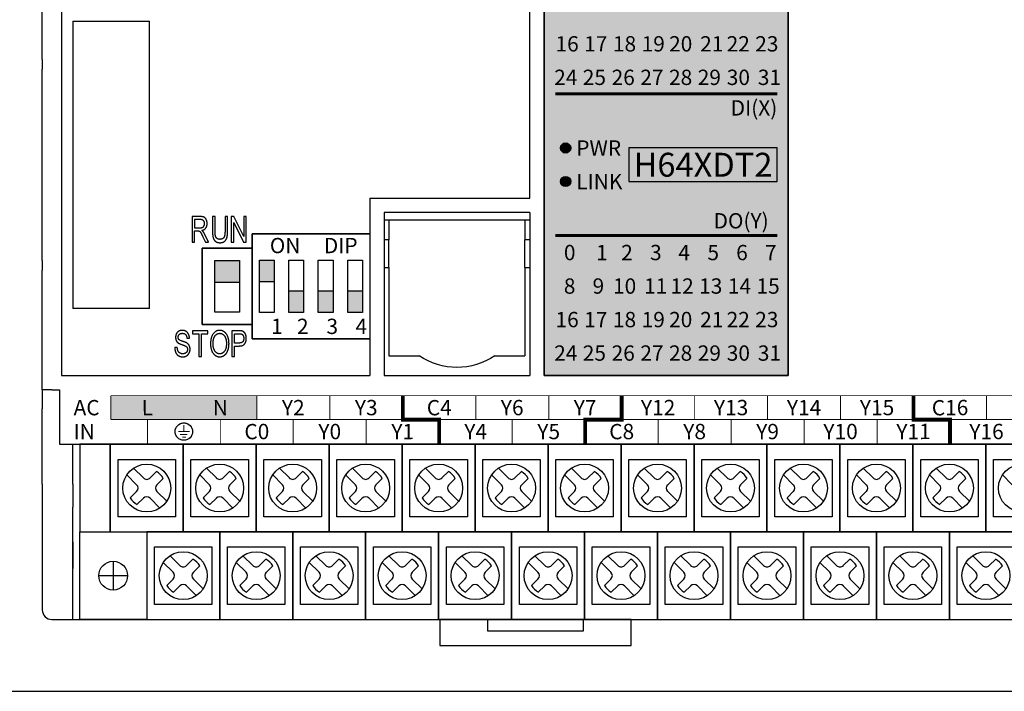
# Model space of a CAD drawing. Units: millimetres. Extents: x -19674 to 12771, y 1017 to 7467.
# Drawn here: x -17122 to -17019, y 4396 to 4466 of the extents above; entities that cross this region are included whole.
import ezdxf
from ezdxf.enums import TextEntityAlignment as Align

# ---------------------------------------------------------------- set-up
doc = ezdxf.new("R2010")
doc.units = ezdxf.units.MM
for name, color, linetype in [('卡扣', 10, 'Continuous'), ('型号填充', 2, 'Continuous'), ('外壳', 131, 'Continuous'), ('指示灯字', 250, 'Continuous'), ('端子字', 210, 'Continuous'), ('端子排', 160, 'Continuous'), ('端子线', 42, 'Continuous')]:
    doc.layers.add(name, color=color, linetype=linetype)
for name, color, linetype, true_color in [('型号字', 7, 'Continuous', 0x035b50), ('标签分栏', 7, 'Continuous', 0xffffff), ('标签填充', 7, 'Continuous', 0x035b50), ('标签字', 7, 'Continuous', 0xffffff), ('标签框', 7, 'Continuous', 0x035b50)]:
    doc.layers.add(name, color=color, linetype=linetype, true_color=true_color)
doc.styles.get("Standard").update_dxf_attribs({"font": 'arial.ttf', "height": 1.8})

# ---------------------------------------------------------------- blocks, each defined once
blk = doc.blocks.new('A$C6B3E7BED')
at = {"layer": '端子排'}
for points in [[(2.31, 5.96), (0.77, 5.96), (0.77, 8.25), (2.31, 8.25)], [(5.38, 2.75), (3.84, 2.75), (3.84, 5.04), (5.38, 5.04)], [(8.46, 2.75), (6.92, 2.75), (6.92, 5.04), (8.46, 5.04)], [(11.53, 2.75), (9.99, 2.75), (9.99, 5.04), (11.53, 5.04)]]:
    blk.add_hatch(color=256, dxfattribs=at).paths.add_polyline_path(points)
for p, q in [((0, 11), (3.08, 11)), ((0, 0), (0, 11)), ((3.08, 11), (6.15, 11)), ((6.15, 11), (9.23, 11)), ((9.23, 11), (12.3, 11)), ((12.3, 11), (12.3, 0)), ((3.08, 0), (0, 0)), ((6.15, 0), (3.08, 0)), ((9.23, 0), (6.15, 0)), ((12.3, 0), (9.23, 0))]:
    blk.add_line(p, q, dxfattribs=at)
for points in [[(0.77, 8.25), (2.31, 8.25), (2.31, 2.75), (0.77, 2.75)], [(2.31, 5.96), (0.77, 5.96), (0.77, 8.25), (2.31, 8.25)], [(3.84, 8.25), (5.38, 8.25), (5.38, 2.75), (3.84, 2.75)], [(6.92, 8.25), (8.46, 8.25), (8.46, 2.75), (6.92, 2.75)], [(9.99, 8.25), (11.53, 8.25), (11.53, 2.75), (9.99, 2.75)], [(5.38, 2.75), (3.84, 2.75), (3.84, 5.04), (5.38, 5.04)], [(8.46, 2.75), (6.92, 2.75), (6.92, 5.04), (8.46, 5.04)], [(11.53, 2.75), (9.99, 2.75), (9.99, 5.04), (11.53, 5.04)]]:
    blk.add_lwpolyline(points, close=True, dxfattribs=at)
at = {"layer": '端子排', "char_height": 1.6, "attachment_point": 1}
for s, width, insert in [('\\pi1.16064;ON     DIP', 12.3, (0, 10.56)), ('\\pi1.24282;1', 3.075, (0, 2.12)), ('\\pi1.00762;2', 3.075, (3.08, 2.12)), ('\\pi1.01363;3', 3.075, (6.15, 2.12)), ('\\pi0.98416;4', 3.075, (9.23, 2.12))]:
    blk.add_mtext_dynamic_manual_height_columns(s, width=width, gutter_width=12.5, heights=[0], dxfattribs=dict(at, insert=insert))
blk = doc.blocks.new('A$C541C4FC8')
at = {"layer": '端子排'}
blk.add_hatch(color=256, dxfattribs=at).paths.add_polyline_path([(1.3, 6.7), (3.9, 6.7), (3.9, 4.41), (1.3, 4.41)])
for points in [[(0, 8), (5.2, 8), (5.2, 0), (0, 0)], [(1.3, 6.7), (3.9, 6.7), (3.9, 1.3), (1.3, 1.3)], [(1.3, 6.7), (3.9, 6.7), (3.9, 4.41), (1.3, 4.41)]]:
    blk.add_lwpolyline(points, close=True, dxfattribs=at)
blk = doc.blocks.new('A$C54ED6924')
at = {"layer": '端子排'}
for p, q in [((5.61, 15.81), (6.64, 14.79)), ((7.34, 14.79), (8.01, 15.45)), ((13.23, 15.81), (14.26, 14.79)), ((14.96, 14.79), (15.63, 15.45)), ((20.85, 15.81), (21.88, 14.79)), ((22.58, 14.79), (23.25, 15.45)), ((28.47, 15.81), (29.5, 14.79)), ((30.2, 14.79), (30.87, 15.45)), ((36.09, 15.81), (37.12, 14.79)), ((37.82, 14.79), (38.49, 15.45)), ((43.71, 15.81), (44.74, 14.79)), ((45.44, 14.79), (46.11, 15.45)), ((51.33, 15.81), (52.36, 14.79)), ((53.06, 14.79), (53.73, 15.45)), ((58.95, 15.81), (59.98, 14.79)), ((60.68, 14.79), (61.35, 15.45)), ((66.57, 15.81), (67.6, 14.79)), ((68.3, 14.79), (68.97, 15.45)), ((74.19, 15.81), (75.22, 14.79)), ((75.92, 14.79), (76.59, 15.45)), ((81.81, 15.81), (82.84, 14.79)), ((83.54, 14.79), (84.21, 15.45)), ((89.43, 15.81), (90.46, 14.79)), ((91.16, 14.79), (91.83, 15.45)), ((4.9, 15.1), (5.93, 14.08)), ((8.05, 14.08), (8.71, 14.74)), ((12.52, 15.1), (13.55, 14.08)), ((15.67, 14.08), (16.33, 14.74)), ((20.14, 15.1), (21.17, 14.08)), ((23.29, 14.08), (23.95, 14.74)), ((27.76, 15.1), (28.79, 14.08)), ((30.91, 14.08), (31.57, 14.74)), ((35.38, 15.1), (36.41, 14.08)), ((38.53, 14.08), (39.19, 14.74)), ((43, 15.1), (44.03, 14.08)), ((46.15, 14.08), (46.81, 14.74)), ((50.62, 15.1), (51.65, 14.08)), ((53.77, 14.08), (54.43, 14.74)), ((58.24, 15.1), (59.27, 14.08)), ((61.39, 14.08), (62.05, 14.74)), ((65.86, 15.1), (66.89, 14.08)), ((69.01, 14.08), (69.67, 14.74)), ((73.48, 15.1), (74.51, 14.08)), ((76.63, 14.08), (77.29, 14.74)), ((81.1, 15.1), (82.13, 14.08)), ((84.25, 14.08), (84.91, 14.74)), ((88.72, 15.1), (89.75, 14.08)), ((91.87, 14.08), (92.53, 14.74)), ((96.34, 15.1), (97.37, 14.08)), ((5.27, 12.71), (5.93, 13.37)), ((8.05, 13.37), (9.08, 12.35)), ((12.89, 12.71), (13.55, 13.37)), ((15.67, 13.37), (16.7, 12.35)), ((20.51, 12.71), (21.17, 13.37)), ((23.29, 13.37), (24.32, 12.35)), ((28.13, 12.71), (28.79, 13.37)), ((30.91, 13.37), (31.94, 12.35)), ((35.75, 12.71), (36.41, 13.37)), ((38.53, 13.37), (39.56, 12.35)), ((43.37, 12.71), (44.03, 13.37)), ((46.15, 13.37), (47.18, 12.35)), ((50.99, 12.71), (51.65, 13.37)), ((53.77, 13.37), (54.8, 12.35)), ((58.61, 12.71), (59.27, 13.37)), ((61.39, 13.37), (62.42, 12.35)), ((66.23, 12.71), (66.89, 13.37)), ((69.01, 13.37), (70.04, 12.35)), ((73.85, 12.71), (74.51, 13.37)), ((76.63, 13.37), (77.66, 12.35)), ((81.47, 12.71), (82.13, 13.37)), ((84.25, 13.37), (85.28, 12.35)), ((89.09, 12.71), (89.75, 13.37)), ((91.87, 13.37), (92.9, 12.35)), ((5.97, 12), (6.64, 12.66)), ((7.34, 12.66), (8.37, 11.64)), ((13.59, 12), (14.26, 12.66)), ((14.96, 12.66), (15.99, 11.64)), ((21.21, 12), (21.88, 12.66)), ((22.58, 12.66), (23.61, 11.64)), ((28.83, 12), (29.5, 12.66)), ((30.2, 12.66), (31.23, 11.64)), ((36.45, 12), (37.12, 12.66)), ((37.82, 12.66), (38.85, 11.64)), ((44.07, 12), (44.74, 12.66)), ((45.44, 12.66), (46.47, 11.64)), ((51.69, 12), (52.36, 12.66)), ((53.06, 12.66), (54.09, 11.64)), ((59.31, 12), (59.98, 12.66)), ((60.68, 12.66), (61.71, 11.64)), ((66.93, 12), (67.6, 12.66)), ((68.3, 12.66), (69.33, 11.64)), ((74.55, 12), (75.22, 12.66)), ((75.92, 12.66), (76.95, 11.64)), ((82.17, 12), (82.84, 12.66)), ((83.54, 12.66), (84.57, 11.64)), ((89.79, 12), (90.46, 12.66)), ((91.16, 12.66), (92.19, 11.64)), ((9.42, 6.66), (10.45, 5.64)), ((11.15, 5.64), (11.82, 6.3)), ((17.04, 6.66), (18.07, 5.64)), ((18.77, 5.64), (19.44, 6.3)), ((24.66, 6.66), (25.69, 5.64)), ((26.39, 5.64), (27.06, 6.3)), ((32.28, 6.66), (33.31, 5.64)), ((34.01, 5.64), (34.68, 6.3)), ((39.9, 6.66), (40.93, 5.64)), ((41.63, 5.64), (42.3, 6.3)), ((47.52, 6.66), (48.55, 5.64)), ((49.25, 5.64), (49.92, 6.3)), ((55.14, 6.66), (56.17, 5.64)), ((56.87, 5.64), (57.54, 6.3)), ((62.76, 6.66), (63.79, 5.64)), ((64.49, 5.64), (65.16, 6.3)), ((70.38, 6.66), (71.41, 5.64)), ((72.11, 5.64), (72.78, 6.3)), ((78, 6.66), (79.03, 5.64)), ((79.73, 5.64), (80.4, 6.3)), ((85.62, 6.66), (86.65, 5.64)), ((87.35, 5.64), (88.02, 6.3)), ((93.24, 6.66), (94.27, 5.64)), ((94.97, 5.64), (95.64, 6.3)), ((3.49, 6.08), (3.49, 3.08)), ((8.71, 5.95), (9.74, 4.93)), ((11.86, 4.93), (12.52, 5.59)), ((16.33, 5.95), (17.36, 4.93)), ((19.48, 4.93), (20.14, 5.59)), ((23.95, 5.95), (24.98, 4.93)), ((27.1, 4.93), (27.76, 5.59)), ((31.57, 5.95), (32.6, 4.93)), ((34.72, 4.93), (35.38, 5.59)), ((39.19, 5.95), (40.22, 4.93)), ((42.34, 4.93), (43, 5.59)), ((46.81, 5.95), (47.84, 4.93)), ((49.96, 4.93), (50.62, 5.59)), ((54.43, 5.95), (55.46, 4.93)), ((57.58, 4.93), (58.24, 5.59)), ((62.05, 5.95), (63.08, 4.93)), ((65.2, 4.93), (65.86, 5.59)), ((69.67, 5.95), (70.7, 4.93)), ((72.82, 4.93), (73.48, 5.59)), ((77.29, 5.95), (78.32, 4.93)), ((80.44, 4.93), (81.1, 5.59)), ((84.91, 5.95), (85.94, 4.93)), ((88.06, 4.93), (88.72, 5.59)), ((92.53, 5.95), (93.56, 4.93)), ((95.68, 4.93), (96.34, 5.59)), ((1.99, 4.58), (4.99, 4.58)), ((9.08, 3.56), (9.74, 4.22)), ((11.86, 4.22), (12.89, 3.2)), ((16.7, 3.56), (17.36, 4.22)), ((19.48, 4.22), (20.51, 3.2)), ((24.32, 3.56), (24.98, 4.22)), ((27.1, 4.22), (28.13, 3.2)), ((31.94, 3.56), (32.6, 4.22)), ((34.72, 4.22), (35.75, 3.2)), ((39.56, 3.56), (40.22, 4.22)), ((42.34, 4.22), (43.37, 3.2)), ((47.18, 3.56), (47.84, 4.22)), ((49.96, 4.22), (50.99, 3.2)), ((54.8, 3.56), (55.46, 4.22)), ((57.58, 4.22), (58.61, 3.2)), ((62.42, 3.56), (63.08, 4.22)), ((65.2, 4.22), (66.23, 3.2)), ((70.04, 3.56), (70.7, 4.22)), ((72.82, 4.22), (73.85, 3.2)), ((77.66, 3.56), (78.32, 4.22)), ((80.44, 4.22), (81.47, 3.2)), ((85.28, 3.56), (85.94, 4.22)), ((88.06, 4.22), (89.09, 3.2)), ((92.9, 3.56), (93.56, 4.22)), ((95.68, 4.22), (96.71, 3.2)), ((9.78, 2.85), (10.45, 3.51)), ((11.15, 3.51), (12.18, 2.49)), ((17.4, 2.85), (18.07, 3.51)), ((18.77, 3.51), (19.8, 2.49)), ((25.02, 2.85), (25.69, 3.51)), ((26.39, 3.51), (27.42, 2.49)), ((32.64, 2.85), (33.31, 3.51)), ((34.01, 3.51), (35.04, 2.49)), ((40.26, 2.85), (40.93, 3.51)), ((41.63, 3.51), (42.66, 2.49)), ((47.88, 2.85), (48.55, 3.51)), ((49.25, 3.51), (50.28, 2.49)), ((55.5, 2.85), (56.17, 3.51)), ((56.87, 3.51), (57.9, 2.49)), ((63.12, 2.85), (63.79, 3.51)), ((64.49, 3.51), (65.52, 2.49)), ((70.74, 2.85), (71.41, 3.51)), ((72.11, 3.51), (73.14, 2.49)), ((78.36, 2.85), (79.03, 3.51)), ((79.73, 3.51), (80.76, 2.49)), ((85.98, 2.85), (86.65, 3.51)), ((87.35, 3.51), (88.38, 2.49)), ((93.6, 2.85), (94.27, 3.51)), ((94.97, 3.51), (96, 2.49))]:
    blk.add_line(p, q, dxfattribs=at)
for points in [[(0, 9.15), (3.18, 9.15), (3.18, 18.3), (0, 18.3)], [(3.18, 9.15), (10.8, 9.15), (10.8, 18.3), (3.18, 18.3)], [(10.8, 9.15), (18.42, 9.15), (18.42, 18.3), (10.8, 18.3)], [(18.42, 9.15), (26.04, 9.15), (26.04, 18.3), (18.42, 18.3)], [(26.04, 9.15), (33.66, 9.15), (33.66, 18.3), (26.04, 18.3)], [(33.66, 9.15), (41.28, 9.15), (41.28, 18.3), (33.66, 18.3)], [(41.28, 9.15), (48.9, 9.15), (48.9, 18.3), (41.28, 18.3)], [(48.9, 9.15), (56.52, 9.15), (56.52, 18.3), (48.9, 18.3)], [(56.52, 9.15), (64.14, 9.15), (64.14, 18.3), (56.52, 18.3)], [(64.14, 9.15), (71.76, 9.15), (71.76, 18.3), (64.14, 18.3)], [(71.76, 9.15), (79.38, 9.15), (79.38, 18.3), (71.76, 18.3)], [(79.38, 9.15), (87, 9.15), (87, 18.3), (79.38, 18.3)], [(87, 9.15), (94.62, 9.15), (94.62, 18.3), (87, 18.3)], [(94.62, 9.15), (102.24, 9.15), (102.24, 18.3), (94.62, 18.3)], [(3.99, 16.73), (9.99, 16.73), (9.99, 10.73), (3.99, 10.73)], [(11.61, 16.73), (17.61, 16.73), (17.61, 10.73), (11.61, 10.73)], [(19.23, 16.73), (25.23, 16.73), (25.23, 10.73), (19.23, 10.73)], [(26.85, 16.73), (32.85, 16.73), (32.85, 10.73), (26.85, 10.73)], [(34.47, 16.73), (40.47, 16.73), (40.47, 10.73), (34.47, 10.73)], [(42.09, 16.73), (48.09, 16.73), (48.09, 10.73), (42.09, 10.73)], [(49.71, 16.73), (55.71, 16.73), (55.71, 10.73), (49.71, 10.73)], [(57.33, 16.73), (63.33, 16.73), (63.33, 10.73), (57.33, 10.73)], [(64.95, 16.73), (70.95, 16.73), (70.95, 10.73), (64.95, 10.73)], [(72.57, 16.73), (78.57, 16.73), (78.57, 10.73), (72.57, 10.73)], [(80.19, 16.73), (86.19, 16.73), (86.19, 10.73), (80.19, 10.73)], [(87.81, 16.73), (93.81, 16.73), (93.81, 10.73), (87.81, 10.73)], [(95.43, 16.73), (101.43, 16.73), (101.43, 10.73), (95.43, 10.73)], [(6.99, 0), (0, 0), (0, 9.15), (6.99, 9.15)], [(6.99, 0), (14.61, 0), (14.61, 9.15), (6.99, 9.15)], [(14.61, 0), (22.23, 0), (22.23, 9.15), (14.61, 9.15)], [(22.23, 0), (29.85, 0), (29.85, 9.15), (22.23, 9.15)], [(29.85, 0), (37.47, 0), (37.47, 9.15), (29.85, 9.15)], [(37.47, 0), (45.09, 0), (45.09, 9.15), (37.47, 9.15)], [(45.09, 0), (52.71, 0), (52.71, 9.15), (45.09, 9.15)], [(52.71, 0), (60.33, 0), (60.33, 9.15), (52.71, 9.15)], [(60.33, 0), (67.95, 0), (67.95, 9.15), (60.33, 9.15)], [(67.95, 0), (75.57, 0), (75.57, 9.15), (67.95, 9.15)], [(75.57, 0), (83.19, 0), (83.19, 9.15), (75.57, 9.15)], [(83.19, 0), (90.81, 0), (90.81, 9.15), (83.19, 9.15)], [(90.81, 0), (98.43, 0), (98.43, 9.15), (90.81, 9.15)], [(7.8, 7.58), (13.8, 7.58), (13.8, 1.58), (7.8, 1.58)], [(15.42, 7.58), (21.42, 7.58), (21.42, 1.58), (15.42, 1.58)], [(23.04, 7.58), (29.04, 7.58), (29.04, 1.58), (23.04, 1.58)], [(30.66, 7.58), (36.66, 7.58), (36.66, 1.58), (30.66, 1.58)], [(38.28, 7.58), (44.28, 7.58), (44.28, 1.58), (38.28, 1.58)], [(45.9, 7.58), (51.9, 7.58), (51.9, 1.58), (45.9, 1.58)], [(53.52, 7.58), (59.52, 7.58), (59.52, 1.58), (53.52, 1.58)], [(61.14, 7.58), (67.14, 7.58), (67.14, 1.58), (61.14, 1.58)], [(68.76, 7.58), (74.76, 7.58), (74.76, 1.58), (68.76, 1.58)], [(76.38, 7.58), (82.38, 7.58), (82.38, 1.58), (76.38, 1.58)], [(84, 7.58), (90, 7.58), (90, 1.58), (84, 1.58)], [(91.62, 7.58), (97.62, 7.58), (97.62, 1.58), (91.62, 1.58)]]:
    blk.add_lwpolyline(points, close=True, dxfattribs=at)
for centre, radius in [((6.99, 13.73), 2.5), ((14.61, 13.73), 2.5), ((22.23, 13.73), 2.5), ((29.85, 13.73), 2.5), ((37.47, 13.73), 2.5), ((45.09, 13.73), 2.5), ((52.71, 13.73), 2.5), ((60.33, 13.73), 2.5), ((67.95, 13.73), 2.5), ((75.57, 13.73), 2.5), ((83.19, 13.73), 2.5), ((90.81, 13.73), 2.5), ((98.43, 13.73), 2.5), ((10.8, 4.58), 2.5), ((18.42, 4.58), 2.5), ((26.04, 4.58), 2.5), ((33.66, 4.58), 2.5), ((41.28, 4.58), 2.5), ((48.9, 4.58), 2.5), ((56.52, 4.58), 2.5), ((64.14, 4.58), 2.5), ((71.76, 4.58), 2.5), ((79.38, 4.58), 2.5), ((87, 4.58), 2.5), ((94.62, 4.58), 2.5), ((3.49, 4.58), 1.5)]:
    blk.add_circle(centre, radius, dxfattribs=at)
for centre, radius, start, end in [((6.99, 13.73), 2, 30.5225, 59.4775), ((14.61, 13.73), 2, 30.5225, 59.4775), ((22.23, 13.73), 2, 30.5225, 59.4775), ((29.85, 13.73), 2, 30.5225, 59.4775), ((37.47, 13.73), 2, 30.5225, 59.4775), ((45.09, 13.73), 2, 30.5225, 59.4775), ((52.71, 13.73), 2, 30.5225, 59.4775), ((60.33, 13.73), 2, 30.5225, 59.4775), ((67.95, 13.73), 2, 30.5225, 59.4775), ((75.57, 13.73), 2, 30.5225, 59.4775), ((83.19, 13.73), 2, 30.5225, 59.4775), ((90.81, 13.73), 2, 30.5225, 59.4775), ((6.99, 15.14), 0.5, 225, 315), ((14.61, 15.14), 0.5, 225, 315), ((22.23, 15.14), 0.5, 225, 315), ((29.85, 15.14), 0.5, 225, 315), ((37.47, 15.14), 0.5, 225, 315), ((45.09, 15.14), 0.5, 225, 315), ((52.71, 15.14), 0.5, 225, 315), ((60.33, 15.14), 0.5, 225, 315), ((67.95, 15.14), 0.5, 225, 315), ((75.57, 15.14), 0.5, 225, 315), ((83.19, 15.14), 0.5, 225, 315), ((90.81, 15.14), 0.5, 225, 315), ((5.58, 13.73), 0.5, 315, 45), ((8.4, 13.73), 0.5, 135, 225), ((13.2, 13.73), 0.5, 315, 45), ((16.02, 13.73), 0.5, 135, 225), ((20.82, 13.73), 0.5, 315, 45), ((23.64, 13.73), 0.5, 135, 225), ((28.44, 13.73), 0.5, 315, 45), ((31.26, 13.73), 0.5, 135, 225), ((36.06, 13.73), 0.5, 315, 45), ((38.88, 13.73), 0.5, 135, 225), ((43.68, 13.73), 0.5, 315, 45), ((46.5, 13.73), 0.5, 135, 225), ((51.3, 13.73), 0.5, 315, 45), ((54.12, 13.73), 0.5, 135, 225), ((58.92, 13.73), 0.5, 315, 45), ((61.74, 13.73), 0.5, 135, 225), ((66.54, 13.73), 0.5, 315, 45), ((69.36, 13.73), 0.5, 135, 225), ((74.16, 13.73), 0.5, 315, 45), ((76.98, 13.73), 0.5, 135, 225), ((81.78, 13.73), 0.5, 315, 45), ((84.6, 13.73), 0.5, 135, 225), ((89.4, 13.73), 0.5, 315, 45), ((92.22, 13.73), 0.5, 135, 225), ((6.99, 13.73), 2, 210.5225, 239.4775), ((6.99, 12.31), 0.5, 45, 135), ((14.61, 13.73), 2, 210.5225, 239.4775), ((14.61, 12.31), 0.5, 45, 135), ((22.23, 13.73), 2, 210.5225, 239.4775), ((22.23, 12.31), 0.5, 45, 135), ((29.85, 13.73), 2, 210.5225, 239.4775), ((29.85, 12.31), 0.5, 45, 135), ((37.47, 13.73), 2, 210.5225, 239.4775), ((37.47, 12.31), 0.5, 45, 135), ((45.09, 13.73), 2, 210.5225, 239.4775), ((45.09, 12.31), 0.5, 45, 135), ((52.71, 13.73), 2, 210.5225, 239.4775), ((52.71, 12.31), 0.5, 45, 135), ((60.33, 13.73), 2, 210.5225, 239.4775), ((60.33, 12.31), 0.5, 45, 135), ((67.95, 13.73), 2, 210.5225, 239.4775), ((67.95, 12.31), 0.5, 45, 135), ((75.57, 13.73), 2, 210.5225, 239.4775), ((75.57, 12.31), 0.5, 45, 135), ((83.19, 13.73), 2, 210.5225, 239.4775), ((83.19, 12.31), 0.5, 45, 135), ((90.81, 13.73), 2, 210.5225, 239.4775), ((90.81, 12.31), 0.5, 45, 135), ((10.8, 4.58), 2, 30.5225, 59.4775), ((18.42, 4.58), 2, 30.5225, 59.4775), ((26.04, 4.58), 2, 30.5225, 59.4775), ((33.66, 4.58), 2, 30.5225, 59.4775), ((41.28, 4.58), 2, 30.5225, 59.4775), ((48.9, 4.58), 2, 30.5225, 59.4775), ((56.52, 4.58), 2, 30.5225, 59.4775), ((64.14, 4.58), 2, 30.5225, 59.4775), ((71.76, 4.58), 2, 30.5225, 59.4775), ((79.38, 4.58), 2, 30.5225, 59.4775), ((87, 4.58), 2, 30.5225, 59.4775), ((94.62, 4.58), 2, 30.5225, 59.4775), ((10.8, 5.99), 0.5, 225, 315), ((18.42, 5.99), 0.5, 225, 315), ((26.04, 5.99), 0.5, 225, 315), ((33.66, 5.99), 0.5, 225, 315), ((41.28, 5.99), 0.5, 225, 315), ((48.9, 5.99), 0.5, 225, 315), ((56.52, 5.99), 0.5, 225, 315), ((64.14, 5.99), 0.5, 225, 315), ((71.76, 5.99), 0.5, 225, 315), ((79.38, 5.99), 0.5, 225, 315), ((87, 5.99), 0.5, 225, 315), ((94.62, 5.99), 0.5, 225, 315), ((9.39, 4.58), 0.5, 315, 45), ((12.21, 4.58), 0.5, 135, 225), ((17.01, 4.58), 0.5, 315, 45), ((19.83, 4.58), 0.5, 135, 225), ((24.63, 4.58), 0.5, 315, 45), ((27.45, 4.58), 0.5, 135, 225), ((32.25, 4.58), 0.5, 315, 45), ((35.07, 4.58), 0.5, 135, 225), ((39.87, 4.58), 0.5, 315, 45), ((42.69, 4.58), 0.5, 135, 225), ((47.49, 4.58), 0.5, 315, 45), ((50.31, 4.58), 0.5, 135, 225), ((55.11, 4.58), 0.5, 315, 45), ((57.93, 4.58), 0.5, 135, 225), ((62.73, 4.58), 0.5, 315, 45), ((65.55, 4.58), 0.5, 135, 225), ((70.35, 4.58), 0.5, 315, 45), ((73.17, 4.58), 0.5, 135, 225), ((77.97, 4.58), 0.5, 315, 45), ((80.79, 4.58), 0.5, 135, 225), ((85.59, 4.58), 0.5, 315, 45), ((88.41, 4.58), 0.5, 135, 225), ((93.21, 4.58), 0.5, 315, 45), ((96.03, 4.58), 0.5, 135, 225), ((10.8, 4.58), 2, 210.5225, 239.4775), ((10.8, 3.16), 0.5, 45, 135), ((18.42, 4.58), 2, 210.5225, 239.4775), ((18.42, 3.16), 0.5, 45, 135), ((26.04, 4.58), 2, 210.5225, 239.4775), ((26.04, 3.16), 0.5, 45, 135), ((33.66, 4.58), 2, 210.5225, 239.4775), ((33.66, 3.16), 0.5, 45, 135), ((41.28, 4.58), 2, 210.5225, 239.4775), ((41.28, 3.16), 0.5, 45, 135), ((48.9, 4.58), 2, 210.5225, 239.4775), ((48.9, 3.16), 0.5, 45, 135), ((56.52, 4.58), 2, 210.5225, 239.4775), ((56.52, 3.16), 0.5, 45, 135), ((64.14, 4.58), 2, 210.5225, 239.4775), ((64.14, 3.16), 0.5, 45, 135), ((71.76, 4.58), 2, 210.5225, 239.4775), ((71.76, 3.16), 0.5, 45, 135), ((79.38, 4.58), 2, 210.5225, 239.4775), ((79.38, 3.16), 0.5, 45, 135), ((87, 4.58), 2, 210.5225, 239.4775), ((87, 3.16), 0.5, 45, 135), ((94.62, 4.58), 2, 210.5225, 239.4775), ((94.62, 3.16), 0.5, 45, 135)]:
    blk.add_arc(centre, radius, start, end, dxfattribs=at)
blk = doc.blocks.new('A$C29947024')
at = {"layer": '卡扣'}
for points in [[(0, 0), (20, 0), (20, 2.7), (0, 2.7)], [(5, 1.5), (15, 1.5), (15, 2.7), (5, 2.7)]]:
    blk.add_lwpolyline(points, close=True, dxfattribs=at)
blk = doc.blocks.new('qwer')
at = {"layer": '端子线'}
blk.add_hatch(color=256, dxfattribs=at).paths.add_polyline_path([(15.24, 2.5), (0, 2.5), (0, 0), (15.24, 0)])
at = {"layer": '端子字', "color": 7, "true_color": 0xffffff}
for s, p in [('L', (3.81, 1.25)), ('N', (11.43, 1.25))]:
    blk.add_text(s, height=1.6, rotation=0.5, dxfattribs=at).set_placement(p, align=Align.MIDDLE_CENTER)
blk = doc.blocks.new('sdf')
at = {"layer": '端子字', "const_width": 0.1}
blk.add_lwpolyline([(2.9, 1.25, 1), (4.72, 1.25, 1), (2.9, 1.25, 0.689779)], format="xyb", dxfattribs=at)
for points in [[(3.22, 1.25), (4.4, 1.25)], [(3.81, 1.93), (3.81, 1.25)], [(3.41, 0.96), (4.19, 0.96)], [(3.64, 0.67), (4.02, 0.67)]]:
    blk.add_lwpolyline(points, dxfattribs=at)
at = {"layer": '端子字'}
blk.add_circle((3.81, 1.25), 0.912, dxfattribs=at)

msp = doc.modelspace()

# ---------------------------------------------------------------- hatches: boundary and pattern name
at = {"layer": '型号填充'}
msp.add_hatch(color=256, dxfattribs=at).paths.add_polyline_path([(-17042.901, 4452.505), (-17058.389, 4452.505), (-17058.389, 4449.005), (-17042.901, 4449.005)])
at = {"layer": '指示灯字'}
h = msp.add_hatch(color=256, dxfattribs=at)
edge = h.paths.add_edge_path()
edge.add_arc((-17064.989, 4452.505), 0.539, 0, 360)
h = msp.add_hatch(color=256, dxfattribs=at)
edge = h.paths.add_edge_path()
edge.add_arc((-17064.989, 4449.005), 0.539, 0, 360)
at = {"layer": '标签填充'}
msp.add_hatch(color=256, dxfattribs=at).paths.add_polyline_path([(-17067.239, 4472.755), (-17041.739, 4472.755), (-17041.739, 4428.755), (-17067.239, 4428.755)])

# ---------------------------------------------------------------- linework, layer by layer
msp.add_line((-17124.955, 4395.755), (-16934.955, 4395.755))
at = {"layer": '外壳'}
for p, q in [((-17119.639, 4461.755), (-17119.639, 4472.755)), ((-17117.639, 4472.755), (-17117.639, 4428.755)), ((-17068.739, 4447.255), (-17068.739, 4472.755)), ((-17067.239, 4472.755), (-17067.239, 4428.755)), ((-17041.739, 4428.755), (-17041.739, 4472.755)), ((-17116.439, 4465.755), (-17108.439, 4465.755)), ((-17116.439, 4465.755), (-17116.439, 4435.755)), ((-17108.439, 4435.755), (-17108.439, 4465.755)), ((-17119.639, 4461.755), (-17119.639, 4460.755)), ((-17119.639, 4440.756), (-17119.639, 4460.755)), ((-17085.439, 4447.255), (-17068.739, 4447.255)), ((-17085.439, 4447.255), (-17085.439, 4428.755)), ((-17103.131, 4445.339), (-17104.001, 4445.339)), ((-17104.001, 4445.339), (-17104.001, 4442.652)), ((-17103.734, 4445.027), (-17103.734, 4444.171)), ((-17103.124, 4445.027), (-17103.734, 4445.027)), ((-17101.865, 4445.339), (-17101.865, 4443.788)), ((-17101.598, 4445.339), (-17101.865, 4445.339)), ((-17101.598, 4443.801), (-17101.598, 4445.339)), ((-17100.293, 4445.339), (-17100.56, 4445.339)), ((-17100.56, 4445.339), (-17100.56, 4443.801)), ((-17100.293, 4443.788), (-17100.293, 4445.339)), ((-17099.907, 4445.339), (-17099.907, 4442.652)), ((-17099.629, 4445.339), (-17099.907, 4445.339)), ((-17098.602, 4443.252), (-17099.629, 4445.339)), ((-17098.602, 4445.339), (-17098.602, 4443.252)), ((-17098.335, 4445.339), (-17098.602, 4445.339)), ((-17098.335, 4442.652), (-17098.335, 4445.339)), ((-17068.739, 4445.755), (-17083.939, 4445.755)), ((-17083.939, 4445.755), (-17083.939, 4428.755)), ((-17083.939, 4445.005), (-17068.739, 4445.005)), ((-17083.439, 4445.005), (-17083.439, 4442.898)), ((-17069.239, 4445.005), (-17069.239, 4442.898)), ((-17068.739, 4445.755), (-17068.739, 4428.755)), ((-17103.734, 4444.171), (-17103.185, 4444.171)), ((-17103.734, 4443.859), (-17103.435, 4443.859)), ((-17103.734, 4442.652), (-17103.734, 4443.859)), ((-17099.64, 4444.726), (-17098.623, 4442.652)), ((-17099.64, 4442.652), (-17099.64, 4444.726)), ((-17102.86, 4443.213), (-17102.598, 4442.652)), ((-17102.296, 4442.652), (-17102.628, 4443.396)), ((-17085.439, 4443.555), (-17097.739, 4443.555)), ((-17097.739, 4443.555), (-17097.739, 4442.055)), ((-17083.439, 4442.898), (-17083.939, 4442.898)), ((-17083.439, 4440.012), (-17083.439, 4442.898)), ((-17068.739, 4442.898), (-17069.239, 4442.898)), ((-17069.239, 4440.012), (-17069.239, 4442.898)), ((-17104.001, 4442.652), (-17103.734, 4442.652)), ((-17097.739, 4442.055), (-17102.939, 4442.055)), ((-17102.939, 4442.055), (-17102.939, 4434.055)), ((-17102.598, 4442.652), (-17102.296, 4442.652)), ((-17099.907, 4442.652), (-17099.64, 4442.652)), ((-17098.623, 4442.652), (-17098.335, 4442.652)), ((-17119.639, 4440.756), (-17119.639, 4439.756)), ((-17119.639, 4428.755), (-17119.639, 4439.756)), ((-17083.939, 4440.012), (-17083.439, 4440.012)), ((-17083.439, 4440.012), (-17083.439, 4430.805)), ((-17069.239, 4440.012), (-17069.239, 4430.805)), ((-17069.239, 4440.012), (-17068.739, 4440.012)), ((-17108.439, 4435.755), (-17116.439, 4435.755)), ((-17102.939, 4434.055), (-17097.739, 4434.055)), ((-17097.739, 4434.055), (-17097.739, 4432.555)), ((-17104.535, 4432.641), (-17104.268, 4432.641)), ((-17103.971, 4433.419), (-17103.971, 4433.108)), ((-17102.34, 4433.419), (-17103.971, 4433.419)), ((-17103.971, 4433.108), (-17103.289, 4433.108)), ((-17103.289, 4433.108), (-17103.289, 4430.733)), ((-17103.022, 4433.108), (-17102.34, 4433.108)), ((-17103.022, 4430.733), (-17103.022, 4433.108)), ((-17102.34, 4433.108), (-17102.34, 4433.419)), ((-17099.848, 4433.419), (-17099.848, 4430.733)), ((-17099.102, 4433.419), (-17099.848, 4433.419)), ((-17099.581, 4432.135), (-17099.581, 4433.108)), ((-17099.581, 4433.108), (-17099.075, 4433.108)), ((-17097.739, 4432.555), (-17085.439, 4432.555)), ((-17105.543, 4431.667), (-17105.81, 4431.667)), ((-17099.072, 4432.135), (-17099.581, 4432.135)), ((-17099.581, 4431.823), (-17099.075, 4431.823)), ((-17099.581, 4430.733), (-17099.581, 4431.823)), ((-17103.289, 4430.733), (-17103.022, 4430.733)), ((-17099.848, 4430.733), (-17099.581, 4430.733)), ((-17083.439, 4430.805), (-17080.288, 4430.805)), ((-17072.391, 4430.805), (-17069.239, 4430.805)), ((-17119.639, 4427.255), (-17119.639, 4428.755)), ((-17117.639, 4428.755), (-17085.439, 4428.755)), ((-17083.939, 4428.755), (-17068.739, 4428.755)), ((-17067.239, 4428.755), (-17041.739, 4428.755)), ((-17118.639, 4427.255), (-17119.639, 4427.255)), ((-17119.639, 4427.255), (-17119.639, 4426.925)), ((-17119.639, 4426.925), (-17119.639, 4426.224)), ((-17118.639, 4427.255), (-17117.839, 4427.255)), ((-17117.839, 4427.255), (-17117.839, 4421.555)), ((-17119.639, 4426.224), (-17119.639, 4425.243)), ((-17119.639, 4417.4), (-17119.639, 4425.243)), ((-17117.839, 4421.555), (-16944.439, 4421.555)), ((-17116.439, 4417.4), (-17116.439, 4421.555)), ((-17108.734, 4421.555), (-17101.114, 4421.555)), ((-17119.639, 4417.4), (-17119.639, 4414.985)), ((-17116.439, 4417.4), (-17116.439, 4414.985)), ((-17119.639, 4414.985), (-17119.639, 4404.255)), ((-17116.439, 4403.255), (-17116.439, 4414.985)), ((-17116.439, 4411.323), (-17116.439, 4410.705)), ((-17116.439, 4410.705), (-17116.439, 4409.205)), ((-17116.439, 4409.205), (-17116.439, 4408.588)), ((-17118.639, 4403.255), (-17116.439, 4403.255)), ((-17116.439, 4403.255), (-16952.439, 4403.255))]:
    msp.add_line(p, q, dxfattribs=at)
at = {"layer": '外壳', "extrusion": (0, 0, -1)}
msp.add_arc((17076.339, 4436.585), 7, 235.66098, 304.33902, dxfattribs=at)
at = {"layer": '外壳'}
msp.add_arc((-17118.639, 4404.255), 1, 180, 270, dxfattribs=at)
for points in [[(-17102.429, 4444.612), (-17102.429, 4444.835), (-17102.597, 4445.192), (-17102.867, 4445.339), (-17103.131, 4445.339)], [(-17102.696, 4444.604), (-17102.696, 4444.778), (-17102.899, 4445.027), (-17103.124, 4445.027)], [(-17103.435, 4443.859), (-17103.339, 4443.859), (-17103.299, 4443.838)], [(-17103.299, 4443.838), (-17103.229, 4443.825), (-17103.123, 4443.721), (-17102.975, 4443.456), (-17102.86, 4443.213)], [(-17103.185, 4444.171), (-17103.007, 4444.171), (-17102.805, 4444.262), (-17102.696, 4444.469), (-17102.696, 4444.604)], [(-17102.984, 4443.898), (-17102.708, 4443.946), (-17102.429, 4444.333), (-17102.429, 4444.612)], [(-17102.835, 4443.752), (-17102.889, 4443.824), (-17102.984, 4443.898)], [(-17102.628, 4443.396), (-17102.724, 4443.6), (-17102.835, 4443.752)], [(-17101.865, 4443.788), (-17101.865, 4443.361), (-17101.714, 4442.864), (-17101.357, 4442.613), (-17101.081, 4442.613)], [(-17101.106, 4442.964), (-17101.269, 4442.964), (-17101.504, 4443.134), (-17101.598, 4443.455), (-17101.598, 4443.801)], [(-17100.56, 4443.801), (-17100.56, 4443.314), (-17100.814, 4442.964), (-17101.106, 4442.964)], [(-17101.081, 4442.613), (-17100.789, 4442.613), (-17100.433, 4442.903), (-17100.293, 4443.375), (-17100.293, 4443.788)], [(-17105.025, 4433.458), (-17105.229, 4433.458), (-17105.558, 4433.272), (-17105.721, 4432.92), (-17105.721, 4432.719)], [(-17105.721, 4432.719), (-17105.721, 4432.531), (-17105.587, 4432.229), (-17105.44, 4432.136)], [(-17105.454, 4432.736), (-17105.454, 4432.898), (-17105.243, 4433.147), (-17105.009, 4433.147)], [(-17105.385, 4432.499), (-17105.454, 4432.587), (-17105.454, 4432.736)], [(-17104.268, 4432.641), (-17104.283, 4432.879), (-17104.464, 4433.249), (-17104.798, 4433.458), (-17105.025, 4433.458)], [(-17105.009, 4433.147), (-17104.79, 4433.147), (-17104.558, 4432.886), (-17104.535, 4432.641)], [(-17101.113, 4433.458), (-17101.535, 4433.458), (-17102.073, 4432.697), (-17102.073, 4432.033)], [(-17101.806, 4432.03), (-17101.806, 4432.624), (-17101.402, 4433.147), (-17101.112, 4433.147)], [(-17100.144, 4432.067), (-17100.144, 4432.463), (-17100.38, 4433.093), (-17100.838, 4433.458), (-17101.113, 4433.458)], [(-17101.112, 4433.147), (-17100.908, 4433.147), (-17100.583, 4432.879), (-17100.411, 4432.388), (-17100.411, 4432.068)], [(-17098.802, 4433.389), (-17098.911, 4433.419), (-17099.102, 4433.419)], [(-17099.075, 4433.108), (-17098.897, 4433.108), (-17098.833, 4433.079)], [(-17099.075, 4431.823), (-17098.657, 4431.823), (-17098.335, 4432.295), (-17098.335, 4432.641)], [(-17098.602, 4432.621), (-17098.602, 4432.385), (-17098.823, 4432.135), (-17099.072, 4432.135)], [(-17098.833, 4433.079), (-17098.735, 4433.04), (-17098.602, 4432.8), (-17098.602, 4432.621)], [(-17098.335, 4432.641), (-17098.335, 4432.839), (-17098.465, 4433.166), (-17098.655, 4433.354), (-17098.802, 4433.389)], [(-17105.81, 4431.667), (-17105.807, 4431.371), (-17105.598, 4430.91), (-17105.233, 4430.694), (-17104.962, 4430.694)], [(-17104.969, 4431.005), (-17105.14, 4431.005), (-17105.408, 4431.171), (-17105.532, 4431.446), (-17105.543, 4431.667)], [(-17105.44, 4432.136), (-17105.325, 4432.058), (-17104.79, 4431.875), (-17104.708, 4431.834)], [(-17104.559, 4432.141), (-17104.68, 4432.216), (-17105.305, 4432.411), (-17105.385, 4432.499)], [(-17104.708, 4431.834), (-17104.587, 4431.765), (-17104.476, 4431.595), (-17104.476, 4431.476)], [(-17104.209, 4431.486), (-17104.209, 4431.707), (-17104.381, 4432.031), (-17104.559, 4432.141)], [(-17102.073, 4432.033), (-17102.073, 4431.681), (-17101.85, 4431.054), (-17101.402, 4430.694), (-17101.114, 4430.694)], [(-17101.115, 4431.005), (-17101.413, 4431.005), (-17101.806, 4431.555), (-17101.806, 4432.03)], [(-17100.411, 4432.068), (-17100.411, 4431.559), (-17100.813, 4431.005), (-17101.115, 4431.005)], [(-17101.114, 4430.694), (-17100.849, 4430.694), (-17100.399, 4431.017), (-17100.144, 4431.653), (-17100.144, 4432.067)], [(-17104.476, 4431.476), (-17104.476, 4431.359), (-17104.589, 4431.13), (-17104.82, 4431.005), (-17104.969, 4431.005)], [(-17104.962, 4430.694), (-17104.739, 4430.694), (-17104.401, 4430.898), (-17104.209, 4431.28), (-17104.209, 4431.486)]]:
    msp.add_open_spline(points, degree=2, dxfattribs=at)
msp.add_point((-17115.724, 4403.255), dxfattribs=at)
at = {"layer": '指示灯字'}
for centre in [(-17064.989, 4452.505), (-17064.989, 4449.005)]:
    msp.add_circle(centre, 0.539, dxfattribs=at)
at = {"layer": '标签分栏', "const_width": 0.3}
for points in [[(-17066.078, 4458.155), (-17042.901, 4458.155)], [(-17066.078, 4443.372), (-17042.901, 4443.372)]]:
    msp.add_lwpolyline(points, dxfattribs=at)
at = {"layer": '标签框'}
for points in [[(-17067.239, 4472.755), (-17041.739, 4472.755), (-17041.739, 4428.755), (-17067.239, 4428.755)], [(-17042.901, 4452.505), (-17058.389, 4452.505), (-17058.389, 4449.005), (-17042.901, 4449.005)]]:
    msp.add_lwpolyline(points, close=True, dxfattribs=at)
at = {"layer": '端子线'}
for points, const_width in [([(-17112.479, 4424.134), (-17112.479, 4426.634)], 0.1), ([(-17112.479, 4426.634), (-16960.079, 4426.633)], 0.1), ([(-17097.239, 4424.134), (-17097.239, 4426.634)], 0.1), ([(-17089.619, 4424.134), (-17089.619, 4426.634)], 0.1), ([(-17081.999, 4426.634), (-17081.999, 4424.134), (-17078.189, 4424.134), (-17078.189, 4421.634)], 0.4), ([(-17081.999, 4424.134), (-17081.999, 4426.634)], 0.1), ([(-17074.379, 4424.134), (-17074.379, 4426.634)], 0.1), ([(-17066.759, 4424.134), (-17066.759, 4426.634)], 0.1), ([(-17059.139, 4426.634), (-17059.139, 4424.134), (-17062.949, 4424.134), (-17062.949, 4421.634)], 0.4), ([(-17059.139, 4424.134), (-17059.139, 4426.634)], 0.1), ([(-17051.519, 4424.134), (-17051.519, 4426.634)], 0.1), ([(-17043.899, 4424.134), (-17043.899, 4426.634)], 0.1), ([(-17036.279, 4424.134), (-17036.279, 4426.634)], 0.1), ([(-17028.659, 4426.634), (-17028.659, 4424.133), (-17024.849, 4424.133), (-17024.849, 4421.634)], 0.4), ([(-17028.659, 4424.134), (-17028.659, 4426.634)], 0.1), ([(-17021.039, 4424.134), (-17021.039, 4426.634)], 0.1), ([(-17112.479, 4424.134), (-16956.269, 4424.133)], 0.1), ([(-17108.669, 4421.634), (-17108.669, 4424.134)], 0.1), ([(-17101.049, 4421.634), (-17101.049, 4424.134)], 0.1), ([(-17093.429, 4421.634), (-17093.429, 4424.134)], 0.1), ([(-17085.809, 4421.634), (-17085.809, 4424.134)], 0.1), ([(-17078.189, 4421.634), (-17078.189, 4424.134)], 0.1), ([(-17070.569, 4421.634), (-17070.569, 4424.134)], 0.1), ([(-17062.949, 4421.634), (-17062.949, 4424.134)], 0.1), ([(-17055.329, 4421.634), (-17055.329, 4424.134)], 0.1), ([(-17047.709, 4421.634), (-17047.709, 4424.134)], 0.1), ([(-17040.089, 4421.634), (-17040.089, 4424.134)], 0.1), ([(-17032.469, 4421.634), (-17032.469, 4424.134)], 0.1), ([(-17024.849, 4421.634), (-17024.849, 4424.134)], 0.1)]:
    msp.add_lwpolyline(points, dxfattribs=dict(at, const_width=const_width))

# ---------------------------------------------------------------- block references
at = {"layer": '卡扣'}
msp.add_blockref('A$C29947024', (-17078.139, 4400.555), dxfattribs=at)
at = {"layer": '端子字'}
msp.add_blockref('sdf', (-17108.669, 4421.634), dxfattribs=at)
at = {"layer": '端子排'}
for name, p in [('A$C6B3E7BED', (-17097.739, 4432.555)), ('A$C541C4FC8', (-17102.939, 4434.055)), ('A$C54ED6924', (-17115.724, 4403.255))]:
    msp.add_blockref(name, p, dxfattribs=at)
at = {"layer": '端子线'}
msp.add_blockref('qwer', (-17112.479, 4424.134), dxfattribs=at)

# ---------------------------------------------------------------- texts
at = {"layer": '型号字', "insert": (-17050.645, 4450.755), "char_height": 2.5, "attachment_point": 5}
msp.add_mtext_dynamic_manual_height_columns('{\\fArial|b1|i0|c134|p34;H64XDT2}', width=13.17659, gutter_width=12.5, heights=[0], dxfattribs=at)
at = {"layer": '指示灯字', "char_height": 1.6, "attachment_point": 1}
for s, insert in [('\\pi0.01817;16', (-17066.078, 4464.185)), ('\\pi0.01762;17', (-17063.078, 4464.185)), ('\\pi0.01599;18', (-17060.078, 4464.185)), ('\\pi0.01599;19', (-17057.078, 4464.185)), ('\\pi-0.0686;20', (-17054.078, 4464.185)), ('\\pi0.08311;21', (-17051.078, 4464.185)), ('\\pi-0.06314;22', (-17048.078, 4464.185)), ('\\pi-0.07133;23', (-17045.078, 4464.185)), ('\\pi-0.06805;24', (-17066.078, 4460.685)), ('\\pi-0.07733;25', (-17063.078, 4460.685)), ('\\pi-0.07078;26', (-17060.078, 4460.685)), ('\\pi-0.07133;27', (-17057.078, 4460.685)), ('\\pi-0.07296;28', (-17054.078, 4460.685)), ('\\pi-0.07296;29', (-17051.078, 4460.685)), ('\\pi-0.05441;30', (-17048.078, 4460.685)), ('\\pi0.0973;31', (-17045.078, 4460.685)), ('\\pi0.5666;0', (-17066.078, 4442.385)), ('\\pi0.79361;1', (-17063.078, 4442.385)), ('\\pi0.55842;2', (-17060.078, 4442.385)), ('\\pi0.56442;3', (-17057.078, 4442.385)), ('\\pi0.53495;4', (-17054.078, 4442.385)), ('\\pi0.55787;5', (-17051.078, 4442.385)), ('\\pi0.56005;6', (-17048.078, 4442.385)), ('\\pi0.57042;7', (-17045.078, 4442.385)), ('\\pi0.56114;8', (-17066.078, 4438.885)), ('\\pi0.56224;9', (-17063.078, 4438.885)), ('\\pi0.02035;10', (-17060.078, 4438.885)), ('\\pi0.17206;11', (-17057.078, 4438.885)), ('\\pi0.02581;12', (-17054.078, 4438.885)), ('\\pi0.01762;13', (-17051.078, 4438.885)), ('\\pi0.0209;14', (-17048.078, 4438.885)), ('\\pi0.01162;15', (-17045.078, 4438.885)), ('\\pi0.01817;16', (-17066.078, 4435.385)), ('\\pi0.01762;17', (-17063.078, 4435.385)), ('\\pi0.01599;18', (-17060.078, 4435.385)), ('\\pi0.01599;19', (-17057.078, 4435.385)), ('\\pi-0.0686;20', (-17054.078, 4435.385)), ('\\pi0.08311;21', (-17051.078, 4435.385)), ('\\pi-0.06314;22', (-17048.078, 4435.385)), ('\\pi-0.07133;23', (-17045.078, 4435.385)), ('\\pi-0.06805;24', (-17066.078, 4431.885)), ('\\pi-0.07733;25', (-17063.078, 4431.885)), ('\\pi-0.07078;26', (-17060.078, 4431.885)), ('\\pi-0.07133;27', (-17057.078, 4431.885)), ('\\pi-0.07296;28', (-17054.078, 4431.885)), ('\\pi-0.07296;29', (-17051.078, 4431.885)), ('\\pi-0.05441;30', (-17048.078, 4431.885)), ('\\pi0.0973;31', (-17045.078, 4431.885))]:
    msp.add_mtext_dynamic_manual_height_columns(s, width=2.17659, gutter_width=12.5, heights=[0], dxfattribs=dict(at, insert=insert))
at = {"layer": '标签字', "char_height": 1.6, "attachment_point": 1}
for s, insert in [('\\pi0.45847;DI(X)', (-17048.489, 4457.494)), ('PWR', (-17063.883, 4453.304)), ('LINK', (-17063.883, 4449.804)), ('\\pi-0.65913;DO(Y)', (-17048.489, 4445.701))]:
    msp.add_mtext_dynamic_manual_height_columns(s, width=5.42, gutter_width=12.5, heights=[0], dxfattribs=dict(at, insert=insert))
at = {"layer": '端子字'}
for s, p in [('AC', (-17116.374, 4425.384)), ('IN', (-17116.374, 4422.884))]:
    msp.add_text(s, height=1.6, dxfattribs=at).set_placement(p, align=Align.MIDDLE_LEFT)
for s, p in [('Y2', (-17093.429, 4425.384)), ('Y3', (-17085.809, 4425.384)), ('C4', (-17078.189, 4425.384)), ('Y6', (-17070.569, 4425.384)), ('Y7', (-17062.949, 4425.384)), ('Y12', (-17055.329, 4425.384)), ('Y13', (-17047.709, 4425.384)), ('Y14', (-17040.089, 4425.384)), ('Y15', (-17032.469, 4425.384)), ('C16', (-17024.849, 4425.384)), ('C0', (-17097.239, 4422.884)), ('Y0', (-17089.619, 4422.884)), ('Y1', (-17081.999, 4422.884)), ('Y4', (-17074.379, 4422.884)), ('Y5', (-17066.759, 4422.884)), ('C8', (-17059.139, 4422.884)), ('Y8', (-17051.519, 4422.884)), ('Y9', (-17043.899, 4422.884)), ('Y10', (-17036.279, 4422.884)), ('Y11', (-17028.659, 4422.884)), ('Y16', (-17021.039, 4422.884))]:
    msp.add_text(s, height=1.6, rotation=0.5, dxfattribs=at).set_placement(p, align=Align.MIDDLE_CENTER)

doc.saveas('drawing.dxf')
